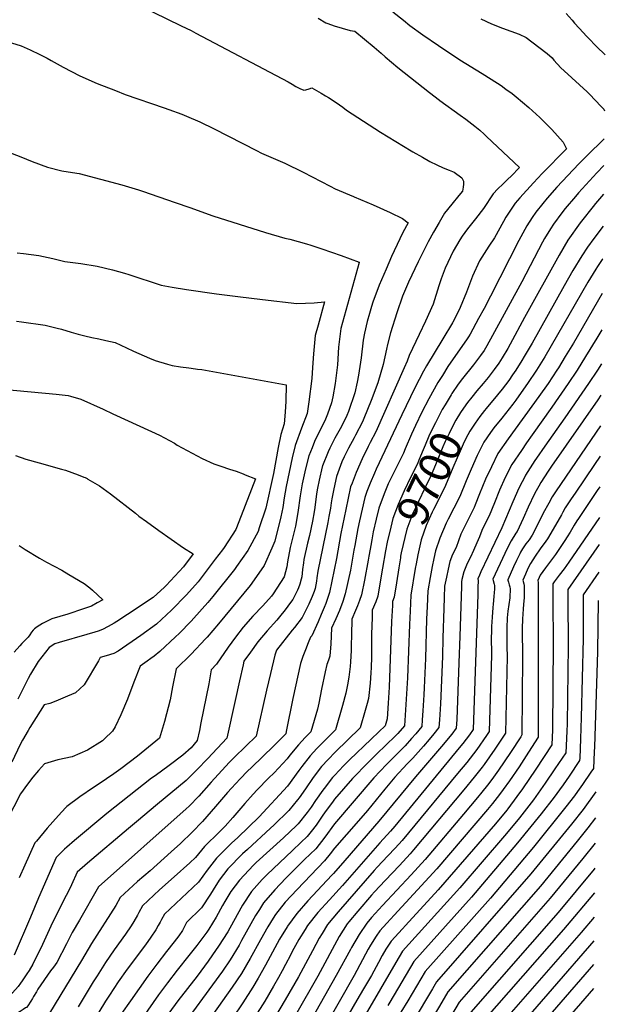
# Model space of a CAD drawing. Units: inches. Extents: x 2604119 to 2609534, y 1491255 to 1496673.
# Drawn here: x 2608956 to 2609490, y 1493022 to 1493920 of the extents above; entities that cross this region are included whole.
import ezdxf
from ezdxf.enums import TextEntityAlignment as Align

# ---------------------------------------------------------------- set-up
doc = ezdxf.new("R2010")
doc.units = ezdxf.units.IN
doc.header["$MEASUREMENT"] = 0
doc.layers.add('tile_2735_16_contour_10ft', color=184, linetype='Continuous')
doc.styles.add('Arial', font='arial.ttf')

msp = doc.modelspace()

# ---------------------------------------------------------------- linework, layer by layer
at = {"layer": 'tile_2735_16_contour_10ft'}
msp.add_line((2609276.16, 1493441.93, 9720), (2609276.13, 1493441.74, 9720), dxfattribs=at)
for points, elevation in [([(2609001.39, 1493964.04), (2609103.14, 1493914.16), (2609112.02, 1493909.7), (2609116.26, 1493907.49), (2609200.7, 1493863.02), (2609204.16, 1493860.98), (2609207.59, 1493858.87), (2609211.09, 1493856.91), (2609214.87, 1493855.55), (2609216.8, 1493855.81), (2609219.8, 1493856.64), (2609222.05, 1493857.46), (2609228.54, 1493853.91), (2609230.68, 1493852.7), (2609234.73, 1493850.32), (2609237.48, 1493848.64), (2609244.45, 1493844.08), (2609250.35, 1493839.78), (2609253.9, 1493837.31), (2609284.79, 1493817.15), (2609305.68, 1493804.29), (2609312.86, 1493800.08)], 9750), ([(2609296.1, 1493926.95), (2609305.83, 1493919.11), (2609311.61, 1493914.47), (2609323.49, 1493905.8), (2609337.73, 1493896.09), (2609357.24, 1493883.12), (2609377.61, 1493870.67), (2609391.54, 1493861.94), (2609394.76, 1493859.64)], 9730), ([(2609453.98, 1493925.38), (2609459.44, 1493919.32), (2609461.76, 1493916.59), (2609469.76, 1493907.62)], 9710), ([(2609227.85, 1493921.02), (2609234.82, 1493916.92), (2609236.65, 1493916.1), (2609242.42, 1493914.16), (2609257, 1493909.84), (2609261.5, 1493909.1), (2609279.02, 1493894.79), (2609285.5, 1493889.04), (2609289.11, 1493885.82), (2609294.8, 1493880.86), (2609300.51, 1493875.99), (2609329.51, 1493853.36), (2609338.5, 1493846.42), (2609339.02, 1493846.05), (2609357.57, 1493832.59)], 9740), ([(2609376.29, 1493920.41), (2609386.07, 1493915.88), (2609396.14, 1493911.9), (2609411.33, 1493906.45), (2609417.57, 1493903.41), (2609435.7, 1493889.69), (2609436.84, 1493888.73)], 9720), ([(2609469.76, 1493907.62), (2609472.22, 1493904.85), (2609474.03, 1493903.02), (2609481.82, 1493895.2), (2609489.8, 1493887.67)], 9710), ([(2608944.39, 1493899.74), (2608957, 1493895.77), (2608965.37, 1493892.09), (2608974.07, 1493887.83), (2608980.8, 1493884.49), (2608984.59, 1493882.47), (2608995.46, 1493876.47), (2609010.47, 1493868.65), (2609026.44, 1493861.64), (2609043.08, 1493855), (2609051.99, 1493851.62), (2609087.43, 1493839.38), (2609091.84, 1493837.78), (2609103.59, 1493833.5), (2609107.77, 1493831.74), (2609119.95, 1493826.57), (2609133.03, 1493820.27), (2609171.68, 1493800.43), (2609176.37, 1493798.06), (2609197.48, 1493788.79), (2609214.12, 1493780.78), (2609238.84, 1493767.89), (2609243.57, 1493765.53), (2609260.04, 1493758.41), (2609260.79, 1493758.09)], 9760), ([(2609436.84, 1493888.73), (2609441.22, 1493885.03), (2609443, 1493882.85), (2609449.3, 1493875.73), (2609452.27, 1493873.04), (2609473.11, 1493854.01), (2609475.44, 1493851.72), (2609486.1, 1493840.62), (2609488.4, 1493837.98), (2609489.15, 1493836.59)], 9720), ([(2609394.76, 1493859.64), (2609399.18, 1493856.49), (2609404.99, 1493852.33), (2609408.41, 1493849.47), (2609419.95, 1493839.65), (2609429.99, 1493830.54), (2609437.16, 1493823.39), (2609440.9, 1493819.63), (2609451.34, 1493807.93), (2609454.34, 1493801.96), (2609432.19, 1493779.32), (2609424.42, 1493771.08), (2609412, 1493757.41), (2609407.52, 1493752.4), (2609399.2, 1493739.66), (2609396.99, 1493735.61), (2609388.8, 1493720.85), (2609383.59, 1493713.26), (2609374.92, 1493699.83), (2609368.68, 1493685.75), (2609363.35, 1493671.34), (2609357.3, 1493657.19), (2609350.66, 1493643.62), (2609350.48, 1493643.28), (2609341.66, 1493628.63), (2609326.8, 1493604.04), (2609324.08, 1493599.27), (2609316.1, 1493583.95), (2609304.24, 1493559.37), (2609280.95, 1493509.78), (2609279.25, 1493506.06), (2609275.25, 1493497.2), (2609272.44, 1493489.57), (2609270.44, 1493483.95), (2609265.49, 1493462.82), (2609264.06, 1493455.78), (2609261.24, 1493440.36), (2609260.51, 1493436.11), (2609257.28, 1493417.65), (2609252.68, 1493396.23), (2609250.53, 1493389.22), (2609247.38, 1493380.85), (2609244.06, 1493373.27), (2609240.19, 1493365.02), (2609239.55, 1493350.63), (2609238.72, 1493339.38), (2609237.42, 1493335.74), (2609235.98, 1493331.6), (2609234.17, 1493325.13), (2609231.04, 1493309.14), (2609228.47, 1493296.46), (2609227.32, 1493291.08), (2609221.15, 1493270.3), (2609216.08, 1493265.13), (2609209.98, 1493258.46), (2609202.05, 1493249.02), (2609199.6, 1493245.72), (2609187.66, 1493232.99), (2609182.7, 1493228.03), (2609172.37, 1493217.55), (2609168.66, 1493213.41), (2609161.15, 1493204.93), (2609150.23, 1493192.12), (2609143.27, 1493184.2), (2609138, 1493179.22), (2609124.24, 1493165.67), (2609116, 1493155.85), (2609110.77, 1493151.01), (2609096.76, 1493138.09), (2609083.29, 1493126.17), (2609067.59, 1493111.72), (2609064.43, 1493105.58), (2609063.11, 1493103.14), (2609059.87, 1493097.48), (2609057.49, 1493093.55), (2609052.26, 1493085.87), (2609042.05, 1493071.6), (2609034.08, 1493060.12), (2609026.27, 1493048.01), (2609022.77, 1493042.34), (2609008.94, 1493019.63)], 9730), ([(2609357.57, 1493832.59), (2609362.55, 1493828.97), (2609370.67, 1493822.58), (2609375.3, 1493818.81), (2609379.22, 1493815.32), (2609381.57, 1493813.16), (2609411.65, 1493784.94), (2609404.08, 1493776.99), (2609400.98, 1493774.24), (2609396.38, 1493769.83), (2609391.93, 1493765.37), (2609387.65, 1493760.84), (2609378.64, 1493747.48), (2609371.44, 1493738.13), (2609364.18, 1493728.95), (2609359.24, 1493722.32), (2609357.18, 1493719.08), (2609350.91, 1493708.76), (2609343.7, 1493692.98), (2609340.23, 1493683.4), (2609337.93, 1493676.92), (2609332.87, 1493660.24), (2609325.8, 1493644.83), (2609320.08, 1493632.68), (2609311.02, 1493613.46), (2609308.99, 1493608.36), (2609306.41, 1493602.1), (2609280.41, 1493543.9), (2609275.42, 1493534.12), (2609273.64, 1493530.67), (2609268.19, 1493519.35), (2609262.45, 1493506.8), (2609258.83, 1493497.17), (2609257.52, 1493493.64), (2609253.11, 1493473.15), (2609248.71, 1493451.33), (2609244.75, 1493428.28), (2609238.42, 1493397.26), (2609234.91, 1493387.23), (2609233.51, 1493383.58), (2609230.82, 1493377.25), (2609227.92, 1493370.54), (2609222.05, 1493358.03), (2609221.09, 1493356.77), (2609218.7, 1493351.46), (2609216.24, 1493345.2), (2609213.87, 1493338.92), (2609211.73, 1493332.56), (2609204.85, 1493300.77), (2609198.9, 1493270.73), (2609198.39, 1493268.45), (2609195.08, 1493265.12), (2609187.44, 1493257.5), (2609167.09, 1493237.92), (2609163.55, 1493234.36), (2609156.71, 1493227.47), (2609148.89, 1493218.95), (2609145.31, 1493214.96), (2609134.31, 1493202.2), (2609122.41, 1493188.71), (2609113.17, 1493178.9), (2609102.35, 1493168.63), (2609093.98, 1493160.78), (2609074.66, 1493143.69), (2609063.25, 1493133.76), (2609047.41, 1493119.36), (2609043.47, 1493112.1), (2609021.23, 1493077.21), (2609012.12, 1493061.83), (2608982.82, 1493013.75)], 9740), ([(2609488.82, 1493811.08), (2609482.55, 1493805), (2609479.15, 1493801.72), (2609465.69, 1493788.35), (2609455.64, 1493777.67), (2609445.71, 1493766.93), (2609436.9, 1493756.96), (2609432.83, 1493752.11), (2609426.49, 1493744.34), (2609423.22, 1493739.37), (2609418.15, 1493731.61), (2609410.88, 1493718.43), (2609385.09, 1493667.56), (2609379.18, 1493656.3), (2609374.23, 1493647.13), (2609366.47, 1493632.8), (2609365.18, 1493630.44), (2609363.22, 1493627.82), (2609353.09, 1493613.63), (2609346.33, 1493603.33), (2609341.18, 1493595.31), (2609337.2, 1493588.92), (2609328.79, 1493573.94), (2609322.6, 1493561.86), (2609316.61, 1493549.62), (2609312.95, 1493541.78), (2609307.21, 1493528.28), (2609305.69, 1493524.59), (2609299.6, 1493512.36), (2609293.49, 1493500.16), (2609291.83, 1493496.46), (2609287.99, 1493487.49), (2609283.26, 1493474.34), (2609280.8, 1493464.2), (2609278.12, 1493452.77), (2609276.77, 1493445.35), (2609276.16, 1493441.93)], 9720), ([(2609312.86, 1493800.08), (2609314.14, 1493799.33), (2609322.99, 1493794.37), (2609329.87, 1493790.53), (2609336.29, 1493787.28), (2609341.98, 1493784.72), (2609347.31, 1493782.62), (2609352.1, 1493780.81), (2609358.84, 1493775.52), (2609360.41, 1493772.52), (2609360.55, 1493769.76), (2609360.18, 1493766.91), (2609359.68, 1493763.32), (2609356.26, 1493759.36), (2609349.7, 1493751.51), (2609343.24, 1493743.22), (2609338.3, 1493734.86), (2609333.2, 1493726.05), (2609328.25, 1493717.18), (2609322.42, 1493705.53), (2609319.13, 1493698.91), (2609310.4, 1493680.48), (2609304.91, 1493667.57), (2609299.71, 1493652.38), (2609293.92, 1493634.25), (2609291.06, 1493623.42), (2609290.25, 1493619.34), (2609287.12, 1493605.29), (2609282.25, 1493588.52), (2609276.17, 1493572.34), (2609269.51, 1493555.92), (2609268.27, 1493553), (2609261.99, 1493540.86), (2609260.7, 1493538.56), (2609255.47, 1493528.88), (2609251.58, 1493521.06), (2609249.53, 1493516.48), (2609244.63, 1493503.31), (2609242.12, 1493491.78), (2609240.33, 1493482.73), (2609239.86, 1493479.26), (2609239.05, 1493474.4), (2609237.76, 1493466.8), (2609236.62, 1493461.25), (2609227.56, 1493416.8), (2609226.82, 1493410.81), (2609226.31, 1493407.83), (2609225.06, 1493401.19), (2609224.43, 1493398.28), (2609222.45, 1493393.62), (2609219.46, 1493386.67), (2609213.28, 1493374.74), (2609206.28, 1493365.56), (2609204.33, 1493363.11), (2609190.08, 1493344.68), (2609188.42, 1493340.27), (2609184.42, 1493323.42), (2609180.91, 1493308.36), (2609171.47, 1493266.47), (2609161.96, 1493257.21), (2609151.39, 1493247), (2609146.78, 1493242.28), (2609130.27, 1493224.49), (2609119.12, 1493211.82), (2609110.29, 1493202.43), (2609107.65, 1493200.19), (2609027.53, 1493128.99), (2609010.14, 1493098.7), (2609003.66, 1493087.28), (2608998.36, 1493077.04), (2608989.48, 1493060.14), (2608986.58, 1493055.87), (2608983.98, 1493052.44), (2608972.37, 1493035.63), (2608970.98, 1493033.41), (2608968.43, 1493029.02)], 9750), ([(2608944.98, 1493799.06), (2608956.9, 1493794.56), (2608966.98, 1493790.32), (2608981.25, 1493785.34), (2608994.03, 1493781.85), (2609007.88, 1493779.67), (2609010.1, 1493779.42), (2609029.35, 1493774.42), (2609048.8, 1493769.01), (2609064.06, 1493764.46), (2609067.76, 1493763.23), (2609097.59, 1493753.14), (2609110.91, 1493748.58), (2609131.85, 1493740.99), (2609179.96, 1493725.69), (2609197.63, 1493720.57), (2609200.69, 1493719.88), (2609202.21, 1493719.69), (2609217.28, 1493715.33), (2609221.31, 1493714.04)], 9770), ([(2609488.51, 1493786.62), (2609482.15, 1493780.08), (2609465.49, 1493761.87), (2609462.51, 1493758.49), (2609453.23, 1493747.43), (2609450.27, 1493743.65), (2609442.64, 1493733.37), (2609439.76, 1493729.03), (2609434.26, 1493720.15), (2609432.43, 1493716.84), (2609413.69, 1493680.69), (2609387.04, 1493631.71), (2609381.81, 1493622.19), (2609379.39, 1493618.04), (2609375.95, 1493613.46), (2609369.66, 1493605.11), (2609359.47, 1493592.56), (2609355.49, 1493587.36), (2609349.91, 1493578.89), (2609349.23, 1493577.76)], 9710), ([(2609260.79, 1493758.09), (2609278.01, 1493750.79), (2609293.57, 1493743.8), (2609304.76, 1493738.55), (2609310.16, 1493734.52), (2609305.15, 1493725.77), (2609297.39, 1493709.07), (2609294.95, 1493703.78), (2609289.81, 1493692.34), (2609283.64, 1493677.7), (2609277.74, 1493662.25), (2609276.5, 1493658.08), (2609274.62, 1493651.72), (2609272.52, 1493644.59), (2609270.11, 1493633.75), (2609269.09, 1493627.39), (2609267.06, 1493611.22), (2609264.85, 1493595.6), (2609263.51, 1493589.06), (2609261.44, 1493579.46), (2609255.69, 1493562.43), (2609254.06, 1493558.92), (2609249.82, 1493549.97), (2609248.12, 1493546.61), (2609243.26, 1493538.04), (2609238.69, 1493528.98), (2609237.11, 1493525.8), (2609231.93, 1493512.82), (2609231.86, 1493512.57), (2609231.72, 1493512), (2609228.79, 1493499.78), (2609227.25, 1493492.53), (2609226.44, 1493487.24), (2609224.81, 1493474.91), (2609224.16, 1493471.05), (2609222.62, 1493462.42), (2609219.99, 1493449.3), (2609218.26, 1493442.52), (2609214.95, 1493427.51), (2609214.52, 1493424.42), (2609213.75, 1493418.49), (2609213, 1493411.81), (2609212.56, 1493409.46), (2609211.34, 1493405.12), (2609210.1, 1493401.51), (2609209.19, 1493399.38), (2609204.73, 1493391.05), (2609202.75, 1493388.24), (2609197.86, 1493381.61), (2609192.82, 1493375.21), (2609190.35, 1493372.29), (2609181.56, 1493362.39), (2609172.95, 1493352.32), (2609166.1, 1493343.09), (2609160.25, 1493334.84), (2609159.51, 1493331.59), (2609156.29, 1493316.85), (2609152.26, 1493298.83), (2609144.55, 1493264.5), (2609127.37, 1493246.06), (2609117.39, 1493235.77), (2609107.41, 1493225.95), (2609081.49, 1493204.25), (2609062.35, 1493188.28), (2609054.86, 1493182.16), (2609017.73, 1493150.59), (2609008.24, 1493142.37), (2609002.96, 1493130.76), (2609000.04, 1493124.55), (2608998.11, 1493121.13), (2608991.92, 1493109.18), (2608984.09, 1493093), (2608976.44, 1493076.49), (2608967.86, 1493058.53), (2608964.37, 1493052.87), (2608962.29, 1493049.76), (2608958.04, 1493043.42), (2608956.33, 1493041.09)], 9760), ([(2609488.17, 1493760.54), (2609480.9, 1493752.08), (2609478.72, 1493749.43), (2609468.15, 1493735.92), (2609466.93, 1493734.32), (2609455.71, 1493718.58), (2609447.59, 1493705.07), (2609416.18, 1493648.17), (2609403.05, 1493623.74), (2609400.76, 1493619.73), (2609395.88, 1493611.48), (2609392.7, 1493606.42), (2609388.52, 1493600.83), (2609382.97, 1493593.49), (2609378.28, 1493587.91), (2609372.51, 1493581.18), (2609367.98, 1493575.59), (2609364.15, 1493570.61)], 9700), ([(2609487.8, 1493731.53), (2609479.34, 1493720.29), (2609473.64, 1493712.14), (2609468.28, 1493704.35), (2609460.06, 1493690.95), (2609452.2, 1493677.15), (2609423.04, 1493624.85), (2609415.88, 1493612.44), (2609413.69, 1493608.87), (2609408.09, 1493600.04), (2609405.21, 1493595.79), (2609401.7, 1493590.74), (2609395.76, 1493582.83), (2609391.55, 1493577.55), (2609381.24, 1493565.23), (2609379.6, 1493563.22)], 9690), ([(2609221.31, 1493714.04), (2609231.34, 1493710.83), (2609248.87, 1493704.83), (2609265.41, 1493698.47), (2609265.36, 1493698.36), (2609248.54, 1493638.05), (2609246.53, 1493621.24), (2609245.51, 1493604.88), (2609243.56, 1493587.91), (2609241.23, 1493575.67), (2609240.71, 1493572.96), (2609240.15, 1493570.19), (2609236.36, 1493560.07), (2609233.89, 1493553.94), (2609230.63, 1493547.51), (2609224.65, 1493535.14), (2609222.34, 1493529.33), (2609219.49, 1493522.15), (2609216.41, 1493510.27), (2609213.43, 1493496.36), (2609211.67, 1493485.5), (2609209.45, 1493470.46), (2609207.22, 1493457.96), (2609202.26, 1493438.28), (2609200.02, 1493425.47), (2609199.3, 1493420.72), (2609196.88, 1493411.82), (2609186.8, 1493396.03), (2609185.25, 1493394.08), (2609177.4, 1493385.33), (2609168.32, 1493375.73), (2609159.48, 1493365.89), (2609152.57, 1493356.72), (2609145.77, 1493347.44), (2609135.11, 1493332.09), (2609130.46, 1493326.85), (2609128.29, 1493314.19), (2609121.02, 1493278.52), (2609119.58, 1493271.7), (2609117.62, 1493262.53), (2609112.1, 1493255.73), (2609104.57, 1493249.1), (2609091.91, 1493239.68), (2609079.24, 1493230.26), (2609076.09, 1493228.1), (2609055.49, 1493212.03), (2609035.31, 1493195.96), (2609005.66, 1493171.27), (2608998.63, 1493165.24), (2608996.67, 1493163.4), (2608988.95, 1493155.76), (2608972.76, 1493118.89), (2608965.46, 1493101.47), (2608950.85, 1493066.61)], 9770), ([(2608953.56, 1493707.11), (2608959.24, 1493706.45), (2608973.31, 1493704.67), (2608985.92, 1493702.09), (2608996.81, 1493699.31), (2609011.37, 1493697.35), (2609026.52, 1493694.88), (2609040.46, 1493691.59), (2609051.17, 1493688.6), (2609055.17, 1493687.29), (2609084.77, 1493677.75), (2609094.92, 1493675.81), (2609107.72, 1493673.73), (2609135.28, 1493669.76), (2609154.64, 1493667.32), (2609177.11, 1493664.7)], 9780), ([(2609487.42, 1493701.72), (2609486.91, 1493700.99), (2609482.7, 1493694.77), (2609481.18, 1493692.33), (2609473.87, 1493680.49), (2609434.5, 1493612.14), (2609427.06, 1493600.04), (2609418.9, 1493588.04), (2609417.38, 1493585.84), (2609408.26, 1493572.86), (2609405.61, 1493569.14), (2609395.41, 1493556.23), (2609388.25, 1493547.61), (2609385.21, 1493543.31), (2609379.02, 1493534.32), (2609374.84, 1493525.93), (2609373.03, 1493522.3), (2609367.58, 1493509.86), (2609362.91, 1493499.14), (2609357.05, 1493484.95), (2609351.7, 1493474.24), (2609346.57, 1493464.24), (2609344.69, 1493460.51), (2609338.98, 1493447.02), (2609335.03, 1493435.53), (2609333.34, 1493428.46), (2609331.86, 1493421.24), (2609330.04, 1493411.18), (2609327.91, 1493399.04), (2609327.25, 1493384.76), (2609326.83, 1493373.23), (2609325.81, 1493337.25), (2609324.58, 1493310.37), (2609324.24, 1493304.14), (2609323.35, 1493289.62), (2609322.83, 1493281.24), (2609322.44, 1493275.11), (2609316.99, 1493268.64), (2609313.18, 1493264.23), (2609307.43, 1493257.68), (2609294.55, 1493244.71), (2609290.34, 1493240.6), (2609278.7, 1493228.39), (2609242.87, 1493186.49), (2609233.98, 1493174.22), (2609225.9, 1493163.76), (2609215.53, 1493153.8), (2609198.42, 1493137.05), (2609188.31, 1493126.34), (2609177.99, 1493114.3), (2609174.34, 1493108.38), (2609170.94, 1493102.86), (2609158.11, 1493079.98), (2609155.82, 1493075.85), (2609147.57, 1493062.35), (2609140.63, 1493052.18), (2609098.4, 1492994.27)], 9680), ([(2609177.11, 1493664.7), (2609208.37, 1493661.05), (2609216.29, 1493661.22), (2609224.17, 1493661.62), (2609233.84, 1493662.39), (2609227.81, 1493641.18), (2609225.22, 1493631.7), (2609223.57, 1493614.98), (2609222.9, 1493602.48), (2609222.04, 1493592.54), (2609219.55, 1493571.15), (2609217.8, 1493560.46), (2609212.68, 1493547.1), (2609206.95, 1493531.55), (2609204.3, 1493520.12), (2609198.85, 1493494.19), (2609197.07, 1493483.72), (2609195.61, 1493475.02), (2609193.87, 1493466.5), (2609188.29, 1493444.14), (2609185.69, 1493437.72), (2609178.7, 1493422.07), (2609167.57, 1493405.83), (2609165.85, 1493403.66), (2609136.96, 1493368.78), (2609126.62, 1493356.74), (2609125.09, 1493355.06), (2609111.97, 1493341.1), (2609098.48, 1493327.7), (2609095.07, 1493311.26), (2609093.01, 1493299.49), (2609087.9, 1493279.73), (2609083.3, 1493264.44), (2609073.34, 1493256.32), (2609063.14, 1493248.24), (2609047.83, 1493236.53), (2609041.59, 1493231.98), (2609028.23, 1493222.85), (2609023.03, 1493219.67), (2609010.7, 1493211.14), (2608998.85, 1493202.23), (2608997.6, 1493200.98), (2608991.08, 1493194.09), (2608980.72, 1493182.41), (2608970.96, 1493170.74), (2608969.67, 1493169.14), (2608960.49, 1493148.76), (2608955.41, 1493137.25)], 9780), ([(2609487.01, 1493669.93), (2609460.7, 1493624.85), (2609453.26, 1493612.44), (2609447.05, 1493602.35), (2609445.63, 1493600.04), (2609437.55, 1493588.04), (2609429.31, 1493576.09), (2609401.21, 1493537.39), (2609391.93, 1493524.14), (2609385.93, 1493512.13), (2609380.65, 1493500.73), (2609375.1, 1493487.44), (2609371.13, 1493477.44), (2609370.08, 1493474.9), (2609364.04, 1493462.89), (2609359.24, 1493453.13), (2609357.96, 1493450.5), (2609355.85, 1493444.61), (2609353.78, 1493438.56), (2609350.59, 1493432.01), (2609348.03, 1493425.79), (2609346.4, 1493418.67), (2609344.9, 1493411.46), (2609343.29, 1493403.1), (2609342.94, 1493392.71), (2609342.6, 1493382.82), (2609341.78, 1493355.97), (2609341.36, 1493338.9), (2609339.45, 1493295.96), (2609338.56, 1493281.4), (2609338.12, 1493274.33), (2609333.35, 1493268.48), (2609329.1, 1493263.45), (2609323.89, 1493257.35), (2609314.32, 1493246.41), (2609309.14, 1493241.13), (2609297.82, 1493228.93), (2609288.88, 1493218.09), (2609272.96, 1493198.66), (2609262.5, 1493186.75), (2609253.7, 1493176.64), (2609242.95, 1493164.21), (2609238.96, 1493159.08), (2609233.84, 1493152.62), (2609208.64, 1493126.68), (2609197.98, 1493115.06), (2609188.97, 1493103.8), (2609186.97, 1493100.49), (2609182.17, 1493092.54), (2609175.27, 1493080.63), (2609166.01, 1493063.75), (2609157.94, 1493050.04), (2609149.59, 1493037.39), (2609117.88, 1492992.82)], 9670), ([(2608952.77, 1493644.92), (2608957.25, 1493644.28), (2608979.05, 1493641.17), (2608989.9, 1493638.49), (2608993.78, 1493637.47), (2609002.54, 1493634.77), (2609008.96, 1493633.01), (2609015.21, 1493631.29), (2609021.57, 1493629.89), (2609027.95, 1493628.69), (2609034.32, 1493627.28), (2609042.77, 1493625.25), (2609053.23, 1493620.47), (2609059.42, 1493617.56), (2609069.37, 1493613.09), (2609074.26, 1493611.07), (2609079.23, 1493609.05), (2609090.43, 1493605.71), (2609094.9, 1493604.5), (2609102.45, 1493603.23), (2609110.14, 1493602.14), (2609112.14, 1493601.93), (2609117.92, 1493601.18)], 9790), ([(2609486.59, 1493637.05), (2609481.97, 1493629.16), (2609471.83, 1493612.44), (2609464.09, 1493600.04), (2609456.03, 1493588.04), (2609441.11, 1493566.43), (2609423.16, 1493541.27), (2609417.99, 1493533.76), (2609413.28, 1493526.84), (2609404.67, 1493514.08), (2609398.55, 1493502.34), (2609393.23, 1493490.65), (2609388.66, 1493479.02), (2609383.81, 1493467.36), (2609382.8, 1493465.08), (2609377.34, 1493454.06), (2609374.92, 1493448.29), (2609372.71, 1493442.56), (2609369.72, 1493435.6), (2609366.71, 1493429.72), (2609363.77, 1493423.83), (2609360.7, 1493416.29), (2609359.07, 1493409.17), (2609358.66, 1493407.17), (2609358.51, 1493402.91), (2609357.03, 1493357.59), (2609356.3, 1493333.17), (2609354.28, 1493281.59), (2609353.8, 1493273.56), (2609349.71, 1493268.31), (2609340.41, 1493256.91), (2609316.58, 1493229.45), (2609283.31, 1493188.83), (2609252.13, 1493152.94), (2609241.94, 1493141.27), (2609240.27, 1493139.56), (2609218.62, 1493116.29), (2609208.56, 1493104.71), (2609199.98, 1493093.28), (2609199.54, 1493092.57), (2609192.6, 1493081.28), (2609186.14, 1493069.4), (2609179.97, 1493057.52), (2609173.34, 1493045.62), (2609168.47, 1493037.52), (2609159.34, 1493023.27), (2609149.88, 1493009.41)], 9660), ([(2609486.19, 1493605.81), (2609482.56, 1493600.04), (2609474.54, 1493588.04), (2609452.96, 1493556.74), (2609434.58, 1493530.89), (2609427.03, 1493519.95), (2609425.57, 1493517.81), (2609417.06, 1493504.31), (2609416.89, 1493503.99), (2609410.98, 1493492.59), (2609405.54, 1493480.09), (2609395.34, 1493456.49), (2609376.37, 1493416.31), (2609375.03, 1493413.28), (2609373.5, 1493409.82), (2609373.84, 1493408.44), (2609373.68, 1493401.97), (2609373.62, 1493399.84), (2609373.49, 1493395.72), (2609369.14, 1493272.43), (2609365.81, 1493267.62), (2609359.73, 1493259.76), (2609356.66, 1493255.82), (2609297.76, 1493184.47), (2609293.87, 1493179.86), (2609284.16, 1493169.24), (2609250.24, 1493130.22), (2609238.18, 1493117.1), (2609227.65, 1493105.48), (2609218.34, 1493093.9), (2609216, 1493090.08), (2609210.44, 1493080.86), (2609204.34, 1493070.08), (2609202.63, 1493066.84), (2609198.25, 1493058.21), (2609195.15, 1493052.42), (2609191.84, 1493046.32), (2609187.26, 1493038.5), (2609179.17, 1493024.81), (2609170.1, 1493010.49)], 9650), ([(2609117.92, 1493601.18), (2609121.84, 1493600.67), (2609198.83, 1493586.82), (2609198.39, 1493571.88), (2609197.79, 1493561.68), (2609196.79, 1493551.31), (2609193.84, 1493541.38), (2609191.59, 1493529.64), (2609187.22, 1493505.93), (2609180.28, 1493474.25), (2609174.28, 1493456.31), (2609173.07, 1493453.11), (2609163.94, 1493435.64), (2609153.46, 1493420.99), (2609151.59, 1493418.47), (2609131.9, 1493393.66), (2609127.33, 1493388.17), (2609114.64, 1493373.94), (2609112.16, 1493371.24), (2609101.03, 1493360.02), (2609097.9, 1493356.88), (2609083.53, 1493343.49), (2609078.31, 1493339.22), (2609075.28, 1493337.11), (2609071.98, 1493334.84), (2609065.61, 1493330.35), (2609059.81, 1493315.57), (2609054.02, 1493299.99), (2609048.11, 1493285.74), (2609042.68, 1493275.04), (2609040.26, 1493270.94), (2609033.22, 1493264.02), (2609031.34, 1493262.22), (2609017.67, 1493253.59), (2609003.51, 1493247.42), (2608990.53, 1493244.83), (2608978.23, 1493241.2), (2608973.02, 1493235.11), (2608967.83, 1493228.99), (2608962.78, 1493222.6), (2608956.57, 1493213.85), (2608937.86, 1493177.65)], 9790), ([(2608926.61, 1493584.11), (2608989.13, 1493578.28), (2609000.04, 1493576.98), (2609002, 1493576.42), (2609011.64, 1493573.59), (2609031.76, 1493564.44), (2609040.61, 1493560.41), (2609065.41, 1493549.08)], 9800), ([(2609485.82, 1493577.35), (2609482.96, 1493573.1), (2609440.88, 1493512.5), (2609437.71, 1493507.88), (2609431.09, 1493497.56), (2609429.14, 1493494.44), (2609426.67, 1493489.98), (2609425.19, 1493487.24), (2609419.32, 1493475.13), (2609414.95, 1493464.91), (2609409.44, 1493453.02), (2609408.3, 1493451.37), (2609403.85, 1493444.54), (2609400.94, 1493438.86), (2609398.19, 1493432.97), (2609387.18, 1493409.42), (2609387.48, 1493408.22), (2609388.38, 1493404.88), (2609388.61, 1493403.7), (2609388.62, 1493400.31), (2609388.53, 1493397.39), (2609388.28, 1493393.66), (2609387.56, 1493386.75), (2609387.24, 1493383.77), (2609386.55, 1493374.8), (2609386.09, 1493366.25), (2609385.87, 1493360.34), (2609385.84, 1493357.64), (2609385.92, 1493340.15), (2609384, 1493270.79), (2609381.44, 1493266.96), (2609372.57, 1493254.26), (2609363.41, 1493242.48), (2609355.1, 1493232.31), (2609310.24, 1493178.15), (2609304.46, 1493171.22), (2609298.01, 1493164.18), (2609291.57, 1493157.16), (2609281.68, 1493146.81), (2609279.05, 1493143.82), (2609246.1, 1493106.17), (2609236.43, 1493094.58), (2609231.51, 1493086.37), (2609228.99, 1493082.13), (2609222.76, 1493070.78), (2609209.99, 1493047), (2609197.89, 1493025.87), (2609188.07, 1493009.43)], 9640), ([(2609349.23, 1493577.76), (2609343.63, 1493568.43), (2609341.17, 1493564.18), (2609334.84, 1493552.2), (2609331.35, 1493545.16), (2609328.97, 1493539.96), (2609325.41, 1493531.62), (2609323.68, 1493527.37), (2609319.89, 1493518.16), (2609318.46, 1493514.73), (2609312.29, 1493502.37), (2609306.39, 1493490.21), (2609300.83, 1493477.74), (2609295.99, 1493464.8), (2609294.14, 1493456.93), (2609290.94, 1493443.16), (2609289.47, 1493435.35)], 9710), ([(2609364.15, 1493570.61), (2609362.51, 1493568.47), (2609357.85, 1493561.47), (2609353.56, 1493554.4), (2609350.47, 1493548.67), (2609347.27, 1493542.5), (2609343.82, 1493535), (2609341.68, 1493530.14), (2609336.5, 1493517.47), (2609332.6, 1493508.06), (2609331.24, 1493504.87), (2609325.31, 1493492.48), (2609319.39, 1493480.4), (2609313.61, 1493468.16), (2609312.31, 1493464.74), (2609308.78, 1493455.21), (2609303.72, 1493433.58), (2609303.16, 1493430.61), (2609302.89, 1493428.93)], 9700), ([(2609379.6, 1493563.22), (2609375.26, 1493557.86), (2609371.12, 1493551.84), (2609366.18, 1493544.45), (2609362.67, 1493537.69), (2609360.09, 1493532.51), (2609356.45, 1493524.28), (2609354.63, 1493520.07), (2609350.86, 1493510.92), (2609344.06, 1493494.97), (2609338.88, 1493484.33), (2609333.11, 1493472.99), (2609331.89, 1493470.55), (2609326.4, 1493458.57), (2609321.81, 1493445.44), (2609321.16, 1493442.61), (2609318.72, 1493431.88), (2609317.29, 1493423.63)], 9690), ([(2609065.41, 1493549.08), (2609083.39, 1493540.87), (2609096.82, 1493533.5), (2609099.41, 1493531.74), (2609122.26, 1493519.62), (2609132.85, 1493514.81), (2609139.22, 1493512.51), (2609147.14, 1493509.79), (2609153.22, 1493507.88), (2609159.39, 1493505.54), (2609161.31, 1493504.8), (2609170.76, 1493501.08), (2609157.61, 1493467.18), (2609152.87, 1493454.98), (2609142.24, 1493438.38), (2609140.79, 1493436.45), (2609134.12, 1493427.7), (2609118.46, 1493407.2), (2609107.78, 1493395.14), (2609094.13, 1493381.24), (2609080.39, 1493368.56), (2609066.2, 1493358.14), (2609045.57, 1493343.89), (2609041.7, 1493341.74), (2609034.47, 1493339.6), (2609029.17, 1493338.11), (2609027.47, 1493335.01), (2609014.67, 1493313.29), (2609006.56, 1493306.06), (2608999.37, 1493302.81), (2608988.78, 1493298.2), (2608983.14, 1493296.28), (2608978.08, 1493294.97), (2608974.4, 1493289.3), (2608965.04, 1493274.27), (2608963.45, 1493271.64), (2608958.19, 1493262.69), (2608956.31, 1493258.78), (2608948.68, 1493242.77)], 9800), ([(2609485.46, 1493549.23), (2609444.92, 1493490.2), (2609441.27, 1493484.52), (2609438.17, 1493478.9), (2609433.26, 1493469.81), (2609429.15, 1493461.43), (2609423.22, 1493449.64), (2609420.23, 1493445.53), (2609417.35, 1493441.85), (2609414.41, 1493437.27), (2609412.56, 1493434.27), (2609411.7, 1493432.58), (2609408.84, 1493426.69), (2609406.17, 1493420.8), (2609400.86, 1493409.02), (2609400.98, 1493408.53), (2609401.51, 1493406.83), (2609402.27, 1493404.48), (2609402.78, 1493402.41), (2609403, 1493400.73), (2609403, 1493398.65), (2609402.82, 1493395.11), (2609402.62, 1493392.39), (2609401.81, 1493386.32), (2609400.93, 1493380.29), (2609400.3, 1493374.23), (2609400.29, 1493374.17), (2609400.29, 1493374.06), (2609399.99, 1493365.4), (2609399.91, 1493356.66), (2609400.1, 1493347.91), (2609400.24, 1493339.15), (2609398.85, 1493269.15), (2609397.04, 1493266.37), (2609389.14, 1493254.62), (2609379.46, 1493240.64), (2609377.52, 1493238.14), (2609370.28, 1493228.91), (2609360.93, 1493217.52), (2609314.99, 1493162.63), (2609311.88, 1493159.22), (2609302.11, 1493148.57), (2609288.94, 1493134.73), (2609279.22, 1493124.49), (2609276.5, 1493121.36), (2609264.15, 1493106.85), (2609255.82, 1493097.01), (2609254.35, 1493095.26), (2609247.2, 1493083.78), (2609227.61, 1493047.67), (2609207.37, 1493011.97)], 9630), ([(2608952, 1493522.43), (2608961.39, 1493519.07), (2608973.46, 1493515.6), (2608993.93, 1493509.99), (2608997.53, 1493508.94), (2609009.04, 1493504.73), (2609014.35, 1493502.65), (2609015.55, 1493502.17), (2609017.2, 1493501.26)], 9810), ([(2609485.11, 1493521.58), (2609479.99, 1493514.2), (2609462.17, 1493487.88), (2609458.77, 1493482.79), (2609453.34, 1493474.66), (2609451.07, 1493470.73), (2609449.71, 1493468.34), (2609446.49, 1493462.37), (2609437.19, 1493446.21), (2609434.19, 1493442.1), (2609432.01, 1493439.32), (2609430.52, 1493437.26), (2609425.88, 1493430.65), (2609421.51, 1493423.72), (2609419.24, 1493419.31), (2609416.88, 1493414.16), (2609414.54, 1493408.62), (2609415.54, 1493405.26), (2609415.8, 1493403.67), (2609415.95, 1493398.66), (2609415.88, 1493395.67), (2609415.76, 1493392.7), (2609415.27, 1493386.49), (2609414.84, 1493382.36), (2609414.54, 1493377.7), (2609414.28, 1493373.44), (2609414.1, 1493364.54), (2609414.36, 1493338.17), (2609413.71, 1493267.51), (2609412.62, 1493265.8), (2609403.22, 1493251.42), (2609392.41, 1493235.37), (2609386.4, 1493226.93), (2609382.26, 1493221.65), (2609377.19, 1493215.26), (2609373.31, 1493210.53), (2609360.62, 1493195.28), (2609325.5, 1493154.06), (2609312.66, 1493139.96), (2609286.54, 1493112.12), (2609276.64, 1493101.2), (2609272.21, 1493095.93), (2609265.24, 1493085.65), (2609258.43, 1493073.8), (2609257.31, 1493071.85), (2609244.49, 1493048.06), (2609219.07, 1493003.5)], 9620), ([(2609017.2, 1493501.26), (2609018.02, 1493500.81), (2609028.46, 1493494.74), (2609038.57, 1493487.38), (2609061.3, 1493469.59), (2609064.49, 1493467.03), (2609071.35, 1493462.1), (2609082.62, 1493454), (2609093.9, 1493445.96), (2609105.25, 1493438.25), (2609113.97, 1493432.8), (2609105.03, 1493420.73), (2609089.2, 1493403.87), (2609087.7, 1493402.29), (2609077.38, 1493392.69), (2609053.99, 1493377.21), (2609044.48, 1493370.95), (2609041.78, 1493369.42), (2609036.57, 1493366.5), (2609031.34, 1493363.6), (2609027.21, 1493362.25), (2609024.2, 1493361.27), (2609017.01, 1493359.05), (2608991.75, 1493351.87), (2608987.67, 1493350.58), (2608982.52, 1493347.14), (2608972.53, 1493334.44), (2608965.74, 1493323.04), (2608963.48, 1493318.98), (2608954.08, 1493300.2)], 9810), ([(2609484.75, 1493493.89), (2609482.38, 1493490.44), (2609465.21, 1493464.95), (2609463.86, 1493462.8), (2609461.41, 1493458.78), (2609457.69, 1493452.53), (2609455.01, 1493448.03), (2609452.83, 1493444.66), (2609448.66, 1493438.28), (2609444.36, 1493432.12), (2609435.11, 1493419.77), (2609430.48, 1493413.15), (2609429.56, 1493411.17), (2609428.22, 1493408.22), (2609428.63, 1493406.61), (2609428.67, 1493400.89), (2609428.53, 1493279.72), (2609428.49, 1493266.22), (2609428.45, 1493265.61), (2609419.68, 1493251.86), (2609411.11, 1493238.57), (2609402.37, 1493225.6), (2609396.67, 1493217.66), (2609393.36, 1493213.18), (2609386.99, 1493205.15), (2609382.45, 1493199.56), (2609336.05, 1493145.45), (2609297.13, 1493103.06), (2609290.65, 1493095.95), (2609284.19, 1493088.83), (2609280.94, 1493084.06), (2609275.73, 1493075.88), (2609273.52, 1493072.06), (2609260.71, 1493048.04), (2609222.26, 1492980.33)], 9610), ([(2609484.39, 1493465.92), (2609456.57, 1493424.99), (2609452.19, 1493418.99), (2609447.79, 1493413.22), (2609443.29, 1493407.17), (2609441.96, 1493405.38), (2609441.92, 1493390.76), (2609442.24, 1493350.7), (2609441.76, 1493272.02), (2609441.08, 1493258.47), (2609426.39, 1493236.34), (2609414.21, 1493218.3), (2609409.17, 1493211.27), (2609400.96, 1493200.28), (2609399.92, 1493198.98), (2609389.68, 1493186.41), (2609337.31, 1493126.28), (2609307.5, 1493093.79), (2609304.75, 1493090.77), (2609294.54, 1493079.57), (2609289.73, 1493072.05), (2609286.36, 1493066.37), (2609282.9, 1493060.04), (2609276.48, 1493048.03), (2609269.31, 1493036.03), (2609263.07, 1493025.68), (2609255.35, 1493012.08)], 9600), ([(2608955.15, 1493440.33), (2608960.6, 1493436.65), (2608973.88, 1493428.64), (2608980.34, 1493425.02), (2608994.09, 1493417.68), (2609000.68, 1493413.95), (2609014.68, 1493405.49), (2609019.6, 1493401.54), (2609022.1, 1493399.4), (2609031.43, 1493390.79), (2609026.41, 1493387.94), (2609021.2, 1493385.01), (2609018.46, 1493384.03), (2609014.07, 1493382.48), (2608999.56, 1493377.69), (2608985.19, 1493373.34), (2608980.87, 1493371.33), (2608976.56, 1493369.05), (2608971.6, 1493366.05), (2608969.39, 1493364.36), (2608967.91, 1493362.97), (2608966.37, 1493361.32), (2608964.86, 1493358.92), (2608963.6, 1493356.6), (2608960.43, 1493353.52), (2608957.8, 1493350.85), (2608956.01, 1493348.89), (2608950.71, 1493343.08)], 9820), ([(2609276.13, 1493441.74), (2609274.08, 1493430.38), (2609273.5, 1493427), (2609270.07, 1493408.54), (2609267.46, 1493395.16), (2609265.71, 1493390.14), (2609263.76, 1493385.14), (2609262.07, 1493381.11), (2609258.75, 1493373.1), (2609258.26, 1493358.78), (2609258.08, 1493349.17), (2609257.89, 1493344.5), (2609257.46, 1493334.32), (2609257.07, 1493330.03), (2609256.04, 1493320.34), (2609254.6, 1493313.12), (2609253.06, 1493305.49), (2609250.12, 1493294.38), (2609243.74, 1493272.14), (2609239.38, 1493267.91), (2609226.68, 1493255.06), (2609220.53, 1493248.44), (2609212.92, 1493238.7), (2609210.43, 1493235.02), (2609199.82, 1493220.71), (2609174.27, 1493192.86), (2609154.58, 1493174), (2609148.9, 1493168.8), (2609135.11, 1493155.28), (2609126.84, 1493144.3), (2609118.78, 1493133.12), (2609103.17, 1493118.64), (2609087.77, 1493104.07), (2609085.21, 1493099.28), (2609083.98, 1493096.93), (2609082.15, 1493093.74), (2609079.88, 1493089.9), (2609075.31, 1493083.06), (2609070.4, 1493076.23), (2609053.8, 1493053.8), (2609045.6, 1493042.29), (2609037.66, 1493030.37), (2609034.13, 1493024.76), (2609021.91, 1493004.82)], 9720), ([(2609484.07, 1493441.14), (2609455.75, 1493400.25), (2609455.69, 1493391.6), (2609455.91, 1493348.69), (2609454.88, 1493277.76), (2609454.66, 1493271.02), (2609453.7, 1493251.32), (2609443.84, 1493236.49), (2609434.93, 1493223.41), (2609424.24, 1493208.4), (2609422.16, 1493205.5), (2609411.66, 1493192.02), (2609410.32, 1493190.33), (2609398, 1493175.51), (2609357.17, 1493128.23), (2609304.9, 1493070.3), (2609298.75, 1493060.03), (2609270.66, 1493012)], 9590), ([(2609289.47, 1493435.35), (2609286.49, 1493419.49), (2609284.58, 1493407.19), (2609282.3, 1493394.08), (2609280.41, 1493389), (2609277.31, 1493381.19), (2609277.05, 1493374.93), (2609276.77, 1493366.84), (2609276.63, 1493359.85), (2609276.6, 1493338.54), (2609276.33, 1493329.11), (2609276.04, 1493324.18), (2609275.26, 1493314.74), (2609273.73, 1493300.89), (2609272.6, 1493296.22), (2609270.86, 1493289.78), (2609266.33, 1493273.99), (2609243.34, 1493251.69), (2609237.02, 1493245.24), (2609230.86, 1493238.64), (2609223.29, 1493228.85), (2609216.31, 1493218.51), (2609210.66, 1493210.25), (2609209.2, 1493208.29), (2609205.14, 1493203.33), (2609201.11, 1493198.5), (2609187.56, 1493185.25), (2609184.53, 1493182.37), (2609163.45, 1493163.12), (2609159.07, 1493159.08), (2609145.49, 1493145.36), (2609137.65, 1493134.97), (2609132.16, 1493126.25), (2609129.67, 1493122.18), (2609121.63, 1493109.84), (2609107.96, 1493096.43), (2609106.07, 1493092.89), (2609104.15, 1493089.29), (2609101.01, 1493084.29), (2609096.59, 1493078.75), (2609089.5, 1493070.03), (2609080.68, 1493058.55), (2609072.62, 1493047.7), (2609056.67, 1493025.15), (2609048.61, 1493013.42)], 9710), ([(2609302.89, 1493428.93), (2609301.39, 1493419.87), (2609299.5, 1493406.11), (2609297.28, 1493393), (2609295.87, 1493389.27), (2609295.65, 1493385.55), (2609294.93, 1493370.81), (2609292.68, 1493311.13), (2609291.76, 1493296.61), (2609290.72, 1493282.21), (2609288.92, 1493275.83), (2609283.37, 1493270.48), (2609276.22, 1493263.62), (2609256.62, 1493244.95), (2609250.91, 1493239.22), (2609243.11, 1493230.97), (2609241.16, 1493228.86), (2609233.26, 1493218.83), (2609232.05, 1493217.15), (2609225.54, 1493207.86), (2609221.41, 1493201.65), (2609217.94, 1493196.71), (2609209.77, 1493186.37), (2609208.18, 1493184.81), (2609196.33, 1493173.69), (2609171.45, 1493151.16), (2609169.07, 1493148.86), (2609156.08, 1493135.23), (2609148.43, 1493124.87), (2609142.86, 1493115.76), (2609140.74, 1493112.13), (2609134.85, 1493101.5), (2609128.09, 1493090.5), (2609126.27, 1493087.67), (2609122.88, 1493082.89), (2609117.15, 1493075.45), (2609110.07, 1493066.3), (2609099.24, 1493052.97), (2609090.41, 1493041.51), (2609082.4, 1493030.56), (2609029.33, 1492954.66)], 9700), ([(2609317.29, 1493423.63), (2609316.52, 1493419.17), (2609312.54, 1493394.97), (2609311.76, 1493380.49), (2609311.16, 1493368.21), (2609309.27, 1493319.45), (2609308.51, 1493304.92), (2609307.66, 1493290.4), (2609306.77, 1493275.88), (2609300.65, 1493268.79), (2609287.62, 1493256.06), (2609283.6, 1493252.29), (2609271.02, 1493240.06), (2609261.7, 1493230.36), (2609259.31, 1493227.85), (2609242.78, 1493208.81), (2609241.53, 1493207.24), (2609233.7, 1493196.42), (2609232.14, 1493194.25), (2609226.05, 1493185.34), (2609221.49, 1493179.4), (2609217.91, 1493174.95), (2609212.04, 1493169.32), (2609204.54, 1493162.17), (2609181.13, 1493140.05), (2609176.77, 1493135.75), (2609167.02, 1493124.78), (2609158.89, 1493112.45), (2609147.47, 1493091.23), (2609145.6, 1493088), (2609137.13, 1493074.77), (2609131.66, 1493066.96), (2609127.48, 1493061.14), (2609117.48, 1493047.7), (2609099.82, 1493025.02), (2609062.24, 1492973.39)], 9690), ([(2609483.75, 1493415.8), (2609469.54, 1493395.13), (2609469.53, 1493392.45), (2609469.57, 1493355.2), (2609467.86, 1493283.43), (2609467.23, 1493263.91), (2609466.42, 1493246.36), (2609466.32, 1493244.18), (2609456.84, 1493229.85), (2609451.36, 1493222.03), (2609448.13, 1493217.55), (2609443.15, 1493210.68), (2609431.31, 1493195.5), (2609409.78, 1493169.07), (2609367.7, 1493119.64), (2609315.25, 1493061.04), (2609293.24, 1493024), (2609291.38, 1493020.87)], 9580), ([(2609483.42, 1493390.13), (2609483.33, 1493390.01), (2609482.79, 1493343.36), (2609479.86, 1493256.76), (2609479.65, 1493252.14), (2609478.94, 1493237.04), (2609476.66, 1493233.7), (2609468.87, 1493222.32), (2609464.43, 1493215.92), (2609461.56, 1493212.08), (2609453.8, 1493201.85), (2609424.23, 1493165.19), (2609385.07, 1493118.81), (2609325.6, 1493051.78), (2609309.62, 1493025.06), (2609303.41, 1493014.63)], 9570), ([(2609481.18, 1493215.54), (2609469.49, 1493199.68), (2609459.03, 1493186.15), (2609421.85, 1493140.74), (2609335.96, 1493042.52), (2609332.06, 1493035.98), (2609324.91, 1493023.98), (2609317.8, 1493011.97)], 9560), ([(2609480.88, 1493192.08), (2609473.76, 1493182.77), (2609464.22, 1493170.59), (2609430.65, 1493129.71), (2609346.31, 1493033.26), (2609340.81, 1493023.96), (2609333.72, 1493011.96)], 9550), ([(2609480.58, 1493168.94), (2609469.42, 1493154.96), (2609439.48, 1493118.66), (2609356.67, 1493024), (2609349.6, 1493011.95)], 9540), ([(2609480.29, 1493145.9), (2609479.66, 1493145.14), (2609446.78, 1493105.71), (2609367.02, 1493014.74)], 9530), ([(2609480, 1493123.43), (2609451.76, 1493090.04), (2609377.38, 1493005.48)], 9520), ([(2609479.71, 1493101.22), (2609467.88, 1493087.37), (2609391.15, 1492999.97)], 9510), ([(2609479.44, 1493079.69), (2609403.29, 1492992.34)], 9500), ([(2609479.16, 1493058.05), (2609411.64, 1492980.26)], 9490), ([(2608956.33, 1493041.09), (2608954.22, 1493038.24), (2608949.31, 1493032.48), (2608929.92, 1493015.88), (2608925.49, 1493012.31), (2608921.53, 1493009.24), (2608916.74, 1493005.38), (2608914.79, 1493003.61), (2608912.55, 1493001.59), (2608912.14, 1493001.2), (2608899.89, 1492988.91), (2608873.49, 1492960.67), (2608869.71, 1492956.41), (2608860.53, 1492945.93), (2608852.55, 1492936.11), (2608849.06, 1492930.22)], 9760), ([(2609478.88, 1493036.39), (2609423.33, 1492972.07)], 9480), ([(2608968.43, 1493029.02), (2608967.29, 1493027.05), (2608966, 1493024.85), (2608963.15, 1493020.38), (2608961.84, 1493019.13), (2608961.17, 1493018.65), (2608958.8, 1493017.17), (2608956.19, 1493015.49), (2608953.83, 1493013.81), (2608948.52, 1493009.66), (2608929.56, 1492994.48), (2608925.67, 1492991.13), (2608920.81, 1492986.64), (2608914.48, 1492980.3), (2608908.55, 1492974.36), (2608895.67, 1492961), (2608887.61, 1492952.57), (2608880.88, 1492945.26), (2608878.03, 1492942.17), (2608874.64, 1492938.12), (2608869.38, 1492931.57), (2608859.85, 1492919.45)], 9750)]:
    msp.add_lwpolyline(points, dxfattribs=dict(at, elevation=elevation))

# ---------------------------------------------------------------- texts
at = {"color": 18, "style": 'Arial'}
msp.add_text('9700', height=28.8, rotation=64.41446, dxfattribs=at).set_placement((2609329.68, 1493501.61), align=Align.MIDDLE_CENTER)

doc.saveas('drawing.dxf')
